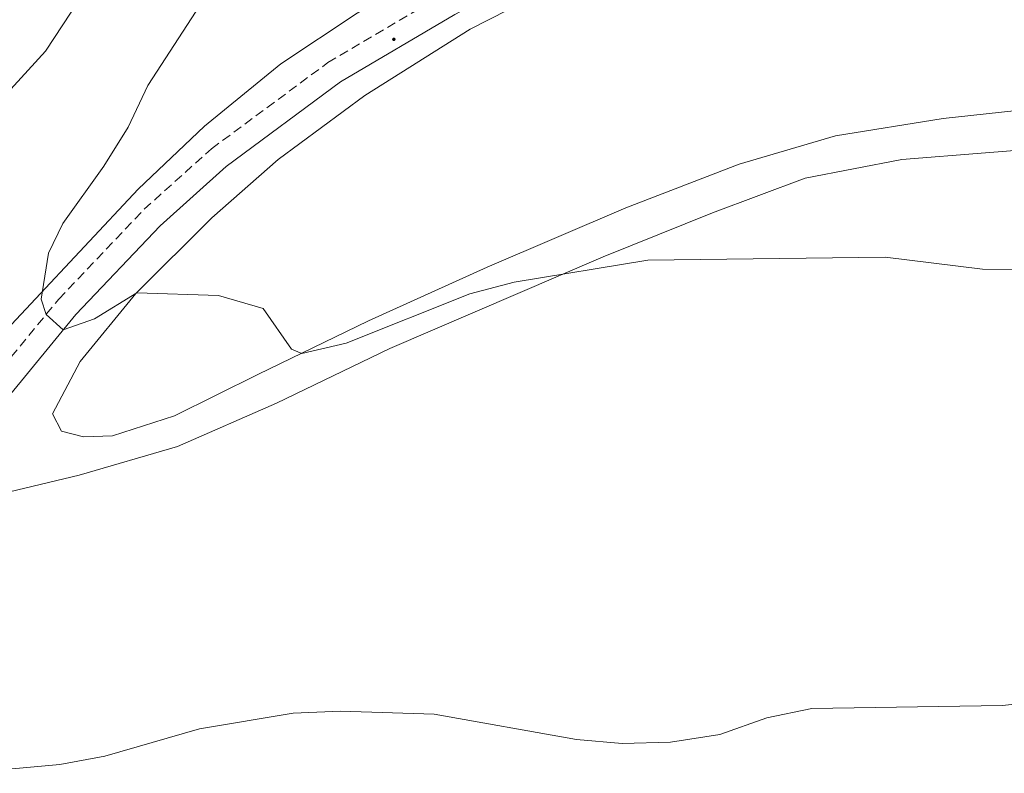
# Model space of a CAD drawing. Units: metres. Extents: x 582973 to 587464, y 4705399 to 4708424.
# Drawn here: x 585596 to 585703, y 4707096 to 4707178 of the extents above; entities that cross this region are included whole.
import ezdxf

# ---------------------------------------------------------------- set-up
doc = ezdxf.new("R2010")
doc.units = ezdxf.units.M
doc.header["$MEASUREMENT"] = 0
doc.linetypes.add('TRAZOSX2', pattern=[1.5, 1, -0.5])
for name, color, linetype, lineweight in [('Carátula', 7, 'Continuous', 5), ('Level 21', 19, 'Continuous', 0), ('Level 35', 92, 'Continuous', 0), ('Level 36', 19, 'Continuous', 40), ('Level 5', 36, 'Continuous', 0), ('Level 7', 1, 'Continuous', 0)]:
    doc.layers.add(name, color=color, linetype=linetype, lineweight=lineweight)

# ---------------------------------------------------------------- blocks, each defined once
blk = doc.blocks.new('5PATER')
at = {"layer": 'Carátula', "linetype": 'Continuous', "lineweight": 5}
h = blk.add_hatch(color=250, dxfattribs=at)
edge = h.paths.add_edge_path()
edge.add_ellipse((0, 0), major_axis=(-1.33, -1.34), ratio=0.999422, start_angle=0, end_angle=360)

msp = doc.modelspace()

# ---------------------------------------------------------------- linework, layer by layer
at = {"layer": 'Level 21', "color": 19, "linetype": 'TRAZOSX2', "lineweight": 0}
msp.add_polyline3d([(585459.11, 4707134.62, 413.2), (585481.54, 4707133.03, 411.56), (585491.49, 4707131.5, 410.59), (585535.71, 4707119.85, 409.28), (585544.36, 4707118.3, 409.1), (585552.55, 4707117.21, 409.22), (585560.54, 4707116.93, 409.71), (585565.01, 4707117.47, 410.41), (585570.09, 4707119.12, 411), (585575.77, 4707122.66, 411.87), (585583.52, 4707128.63, 412.92), (585590.24, 4707135.63, 413.99), (585600.16, 4707147.7, 415.17), (585609.45, 4707157.47, 416.11), (585616.79, 4707164.06, 416.77), (585629.46, 4707173.43, 417.61), (585642.05, 4707180.84, 418.65), (585664.76, 4707192.93, 419.86), (585680.96, 4707201.99, 420.48), (585686.95, 4707205.09, 420.7), (585695.03, 4707208.21, 421.04), (585699.98, 4707209.56, 421.2), (585704.96, 4707210.46, 421.25)], dxfattribs=at)
at = {"layer": 'Level 21', "color": 19, "linetype": 'Continuous', "lineweight": 0}
msp.add_polyline3d([(585592.11, 4707133.97, 413.99), (585602.04, 4707146.04, 415.17), (585611.19, 4707155.67, 416.11), (585618.37, 4707162.12, 416.77), (585630.84, 4707171.34, 417.61), (585643.27, 4707178.66, 418.65), (585665.96, 4707190.74, 419.86), (585682.15, 4707199.79, 420.48), (585687.98, 4707202.8, 420.7), (585695.82, 4707205.84, 421.04), (585700.54, 4707207.12, 421.2), (585705.3, 4707207.99, 421.25), (585723.95, 4707209.7, 421.17), (585736.02, 4707210.07, 421.17), (585748.83, 4707209.29, 421.04), (585755.25, 4707208.08, 420.87), (585759.83, 4707206.53, 420.64), (585765.4, 4707203.87, 420.19), (585773.77, 4707198.89, 419.58), (585780.58, 4707195.37, 419.24), (585788.52, 4707192.22, 418.86), (585793.51, 4707190.81, 418.58), (585801.19, 4707190.15, 418.22), (585813.32, 4707191.57, 417.57)], dxfattribs=at)
at = {"layer": 'Level 35', "color": 92, "linetype": 'Continuous', "lineweight": 0, "ltscale": 0.5}
msp.add_polyline3d([(585678.78, 4707205.13, 421.29), (585641.59, 4707184.13, 419.48), (585632.64, 4707178.82, 418.99), (585624.32, 4707173.29, 418.41), (585616.02, 4707166.52, 417.61), (585608.8, 4707159.66, 416.73), (585591.25, 4707140.96, 414.82), (585577.77, 4707127.06, 413.01), (585570.86, 4707122, 412.1), (585566.28, 4707119.93, 411.15), (585562.34, 4707119.39, 410.44), (585557.38, 4707119.6, 410.03), (585552.4, 4707120.23, 409.75), (585547.49, 4707121.3, 409.54), (585532.88, 4707125.73, 409.1), (585519.43, 4707129.01, 409.08), (585509.16, 4707131.43, 409.46), (585484.95, 4707138.31, 411.27), (585466.98, 4707141.16, 412.31), (585452.34, 4707144.33, 413.16)], dxfattribs=at)
at = {"layer": 'Level 36', "color": 92, "linetype": 'Continuous', "lineweight": 0}
for points in [[(585621.84, 4707139.48, 414.78), (585612.75, 4707134.99, 414.23), (585606.03, 4707132.83, 413.92), (585602.87, 4707132.73, 413.78), (585600.46, 4707133.32, 413.74), (585599.5, 4707135.22, 413.78), (585602.5, 4707140.92, 414.23), (585608.56, 4707148.29, 414.99), (585616.81, 4707156.53, 415.9), (585624.04, 4707162.9, 416.18), (585633.48, 4707169.86, 416.9), (585644.94, 4707177.05, 417.98), (585657.34, 4707183.41, 418.26), (585675.21, 4707192.8, 419.62), (585687.44, 4707198.99, 420.1), (585695.89, 4707201.76, 420.14), (585705.95, 4707203.51, 420.03)], [(585571.15, 4707116.84, 411), (585578.11, 4707119.25, 411.83), (585592.18, 4707126.12, 412.7), (585602.37, 4707128.53, 412.95), (585613.07, 4707131.65, 413.12), (585623.86, 4707136.36, 413.57), (585636.2, 4707142.31, 414.06), (585659.42, 4707152.31, 415.2), (585671.32, 4707157.07, 415.73), (585681.39, 4707160.84, 415.87), (585691.9, 4707162.87, 416.04), (585719.2, 4707165.07, 416.42), (585732.23, 4707165.63, 416.32), (585740.85, 4707165.56, 416.07), (585753.86, 4707164.81, 415.9), (585773.15, 4707164.58, 415.87), (585785.65, 4707166.01, 415.87), (585793.66, 4707167.67, 415.9), (585803.8, 4707171.57, 415.97), (585810.09, 4707175.02, 416.32)], [(585722.81, 4707170.2, 417.91), (585696.39, 4707167.35, 417.7), (585684.7, 4707165.45, 417.46), (585674.2, 4707162.37, 417.22), (585661.88, 4707157.64, 416.66), (585646.77, 4707151.17, 416.21), (585633.87, 4707145.32, 415.34), (585621.84, 4707139.48, 414.78)]]:
    msp.add_polyline3d(points, dxfattribs=at)
at = {"layer": 'Level 5', "color": 36, "linetype": 'Continuous', "lineweight": 0}
for points in [[(585604.23, 4707183.07, 410), (585598.71, 4707174.68, 410), (585591.52, 4707166.79, 410)], [(585615.12, 4707179.01, 415), (585609.86, 4707170.92, 415), (585607.72, 4707166.41, 415), (585605.07, 4707162.17, 415), (585600.61, 4707155.93, 415), (585599.05, 4707152.68, 415), (585598.25, 4707147.68, 415), (585598.78, 4707146.02, 415), (585600.66, 4707144.36, 415), (585604.05, 4707145.55, 415), (585608.66, 4707148.39, 415), (585617.53, 4707148.08, 415), (585622.41, 4707146.68, 415), (585625.49, 4707142.24, 415), (585626.6, 4707141.79, 415), (585631.44, 4707142.92, 415), (585644.88, 4707148.26, 415), (585649.71, 4707149.54, 415), (585664.25, 4707151.95, 415), (585690.1, 4707152.26, 415), (585700.69, 4707150.95, 415), (585705.69, 4707150.93, 415)], [(585589.83, 4707096.11, 410), (585600.28, 4707097.07, 410), (585605.19, 4707097.99, 410), (585615.49, 4707100.93, 410), (585625.66, 4707102.64, 410), (585630.84, 4707102.88, 410), (585641.01, 4707102.55, 410), (585656.49, 4707099.77, 410), (585661.48, 4707099.35, 410), (585666.74, 4707099.51, 410), (585672.1, 4707100.34, 410), (585677.22, 4707102.13, 410), (585682.12, 4707103.15, 410), (585702.82, 4707103.48, 410), (585713.59, 4707104.62, 410), (585729.63, 4707105.66, 410), (585755.23, 4707106.45, 410), (585781.31, 4707109.91, 410), (585791.3, 4707110.82, 410), (585801.98, 4707110.84, 410), (585822.75, 4707111.57, 410)]]:
    msp.add_polyline3d(points, dxfattribs=at)

# ---------------------------------------------------------------- block references
at = {"layer": 'Level 7', "color": 19, "linetype": 'Continuous', "lineweight": 0, "xscale": 0.09999983015004542, "yscale": 0.09999983015004542}
msp.add_blockref('5PATER', (585636.63, 4707175.96, 418.13), dxfattribs=at)

doc.saveas('drawing.dxf')
